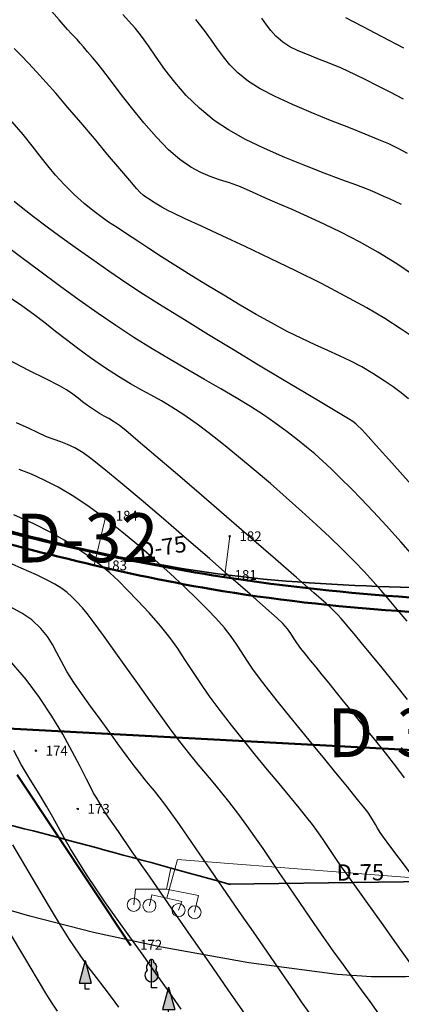
# Model space of a CAD drawing. Units: millimetres. Extents: x -605799 to 175604059, y -124063883 to 99794485.
# Drawn here: x -426543 to -403089, y -260736 to -200301 of the extents above; entities that cross this region are included whole.
import ezdxf

# ---------------------------------------------------------------- set-up
doc = ezdxf.new("R2010")
doc.units = ezdxf.units.MM
doc.header["$LTSCALE"] = 0.5
doc.layers.get('0').update_dxf_attribs({"lineweight": 18})
doc.layers.add('001-KR_LINE', color=1, linetype='Continuous', lineweight=60)
doc.layers.add('_Parking_place_TXT', color=5, linetype='Continuous', lineweight=13)
for name, color, linetype in [('004-BLANK', 7, 'Continuous'), ('kiparis', 7, 'Continuous'), ('s_t', 7, 'Continuous'), ('s_tk', 7, 'Continuous')]:
    doc.layers.add(name, color=color, linetype=linetype)
doc.layers.add('CONT-MJR', color=7, linetype='Continuous', lineweight=25, true_color=0x2e2e2e)
doc.layers.add('CONT-MNR', color=7, linetype='Continuous', true_color=0x303030)

# ---------------------------------------------------------------- blocks, each defined once
blk = doc.blocks.new('003_kiparis')
at = {"layer": 'kiparis'}
blk.add_hatch(color=84, dxfattribs=at).paths.add_polyline_path([(-0.0007499999999999999, 0.0007345322699282368), (0.0007500000000000003, 0.0007345322699282368), (0, 0.003499999999999922)])
at = {"layer": 'kiparis', "color": 84, "flags": 128}
for points in [[(0, 0.003499999999999922), (-0.0007499999999999998, 0.0007345322699282369)], [(0, 0.003499999999999922), (0.0007500000000000002, 0.0007345322699282369)], [(-0.0007499999999999998, 0.0007345322699282369), (0.0007500000000000002, 0.0007345322699282369)], [(0.0005324371671200367, -7.830176569910929e-17), (0, -7.830176569910929e-17), (0, 0.0007345322699282369)]]:
    blk.add_lwpolyline(points, dxfattribs=at)
blk = doc.blocks.new('003_three')
at = {"layer": '004-BLANK'}
blk.add_hatch(color=76, dxfattribs=at).paths.add_polyline_path([(0.0005292051142076594, 0.00218704006077103, 0.4615323387476977), (0.0002588171931435252, 0.003111318002942987, 0.5355323757701316), (-3.806441185398293e-17, 0.003499999999999922), (-9.244463733058732e-33, 0.0007571700633331294, 0.6961851635875768)])
at = {"layer": '004-BLANK', "color": 76, "flags": 128}
for points in [[(0, 0.0007571700633331288), (-3.806441185398293e-17, 0.003499999999999922)], [(0.0007031723358608133, -7.817136051153641e-17), (0, -7.794931590661138e-17), (0, 0.0007571700633331288)]]:
    blk.add_lwpolyline(points, dxfattribs=at)
at = {"layer": '004-BLANK', "color": 76}
for centre, radius, start, end in [((-2.465839964399356e-17, 0.002533915157369121), 0.0006327561817505245, 114.1440079667031, 213.2434134217462), ((-5.783342866102612e-20, 0.003219487864174246), 0.0002805121358256765, 337.3180359670013, 202.6819640329946), ((-2.465839964399356e-17, 0.002533915157369121), 0.0006327561817505245, 326.7565865782554, 65.85599203329275), ((-1.126537937980458e-17, 0.001570036361193041), 0.0008128662978599121, 130.6197473361981, 49.38025266380346)]:
    blk.add_arc(centre, radius, start, end, dxfattribs=at)
blk = doc.blocks.new('TB_topo_exp')
at = {"layer": 'CONT-MJR', "linetype": 'Continuous', "flags": 128}
for points, elevation in [([(485793.6939604396, 4611735.799280622), (485792.653343559, 4611737.301659283), (485791.4791501248, 4611738.993885732), (485790.237277466, 4611740.781902025), (485788.9936229117, 4611742.571650226), (485787.8140837907, 4611744.269072395), (485786.7645574322, 4611745.780110593), (485785.9109411652, 4611747.01070688), (485785.3191323185, 4611747.86680332), (485785.0550282213, 4611748.254341972), (485784.8622073805, 4611748.566572263), (485784.7200877144, 4611748.814788321), (485784.5786099919, 4611749.063441922), (485784.3877149816, 4611749.376984849), (485784.2318180456, 4611749.671818072), (485783.9555534485, 4611750.229621893), (485783.567312429, 4611751.001318357), (485783.0754862262, 4611751.937829508), (485782.4884660788, 4611752.990077388), (485781.8146432258, 4611754.108984043), (485781.062408906, 4611755.245471517), (485780.2401543583, 4611756.350461853), (485779.3562708214, 4611757.374877095)], 818), ([(485803.8511485942, 4611744.464367721), (485803.1623966199, 4611745.379453985), (485802.5967707014, 4611746.132837139), (485802.1927500711, 4611746.675883632), (485801.988813961, 4611746.959959906), (485801.8251678757, 4611747.229046463), (485801.710589043, 4611747.447073267), (485801.5949113823, 4611747.664255877), (485801.427968813, 4611747.930809861), (485801.232551793, 4611748.200772597), (485800.9848514252, 4611748.517994436), (485800.690380827, 4611748.882623492), (485800.3546531158, 4611749.294807875), (485799.9831814088, 4611749.754695698), (485799.6716146037, 4611750.138969249), (485799.194643828, 4611750.722230468), (485798.5930202088, 4611751.456455052), (485797.9074948737, 4611752.293618696), (485797.1788189498, 4611753.185697099), (485796.4477435647, 4611754.084665958), (485795.7550198457, 4611754.942500971), (485795.1413989201, 4611755.711177836), (485794.6476319152, 4611756.342672249), (485794.1718451923, 4611756.988787653), (485793.796226506, 4611757.543151516), (485793.4773993587, 4611758.039242785), (485793.1719872523, 4611758.510540414), (485792.8366136889, 4611758.990523349), (485792.4279021707, 4611759.512670548), (485791.9024761997, 4611760.110460955), (485791.3998994777, 4611760.635255416), (485790.7467365448, 4611761.285225634), (485789.9685299876, 4611762.031972349), (485789.0908223924, 4611762.847096307), (485788.1391563459, 4611763.702198246), (485787.1390744346, 4611764.568878911), (485786.116119245, 4611765.418739042), (485785.0958333634, 4611766.223379384), (485784.1037593766, 4611766.954400674), (485783.165439871, 4611767.583403661), (485782.2152997239, 4611768.145798666), (485781.3548572068, 4611768.589355724), (485780.5593189739, 4611768.943724271), (485779.80389168, 4611769.238553744)], 816), ([(485804.173979653, 4611763.776299829), (485803.2635256549, 4611764.798566713), (485802.3829235703, 4611765.774780686), (485801.5630153203, 4611766.667925864), (485800.8346428256, 4611767.440986368), (485800.2286480067, 4611768.056946313), (485799.5549809947, 4611768.717276493), (485798.9794321798, 4611769.274100524), (485798.4652628637, 4611769.757086678), (485797.9757343478, 4611770.195903232), (485797.4741079336, 4611770.620218459), (485796.9236449224, 4611771.059700635), (485796.2876066159, 4611771.544018033), (485795.5292543153, 4611772.102838928), (485794.8174063754, 4611772.595068201), (485794.0193899387, 4611773.103930143), (485793.1452828075, 4611773.631994891), (485792.2051627835, 4611774.18183259), (485791.2091076689, 4611774.756013379), (485790.1671952656, 4611775.357107406), (485789.0895033755, 4611775.987684805), (485787.9861098006, 4611776.650315722), (485786.8670923431, 4611777.3475703), (485785.7425288048, 4611778.08201868), (485784.6650909197, 4611778.819728581), (485783.5022336025, 4611779.640895261), (485782.2927486926, 4611780.513670538), (485781.0754280298, 4611781.406206222), (485779.8890634532, 4611782.286654131), (485778.7724468024, 4611783.123166077)], 814), ([(485803.971947009, 4611781.217965614), (485803.0149655355, 4611781.86162577), (485801.8542537619, 4611782.57122513), (485800.716208171, 4611783.210762638), (485799.6104605069, 4611783.786448313), (485798.546642513, 4611784.30449218), (485797.5343859331, 4611784.771104258), (485796.5833225108, 4611785.192494568), (485795.7030839899, 4611785.574873133), (485794.9033021139, 4611785.924449972), (485794.1936086268, 4611786.247435108), (485793.4088203295, 4611786.586237709), (485792.7311297877, 4611786.831544424), (485792.1242849253, 4611787.029203753), (485791.552033666, 4611787.225064188), (485790.9781239334, 4611787.464974227), (485790.3663036512, 4611787.794782368), (485789.6803207433, 4611788.260337104), (485788.9926610089, 4611788.85592087), (485788.2427620862, 4611789.634437285), (485787.4704802495, 4611790.523900047), (485786.7156717728, 4611791.452322852), (485786.0181929306, 4611792.347719401), (485785.417899997, 4611793.13810339), (485784.9546492462, 4611793.751488518), (485784.6682969523, 4611794.115888484), (485784.3208332657, 4611794.524215296), (485784.0186163455, 4611794.881047289), (485783.764201559, 4611795.179633506), (485783.560144273, 4611795.413222983), (485783.3654711374, 4611795.623965035), (485783.2071468745, 4611795.787882969), (485783.0116072124, 4611795.997877598), (485782.7846509029, 4611796.253323157), (485782.2593731999, 4611796.847061913), (485781.4901593528, 4611797.718196921)], 812), ([(485803.4534486479, 4611795.105434422), (485802.1266730615, 4611795.802114797), (485800.9197880847, 4611796.432666985), (485799.8855045054, 4611796.970776657)], 810)]:
    blk.add_lwpolyline(points, dxfattribs=dict(at, elevation=elevation))
at = {"layer": 'CONT-MNR', "linetype": 'Continuous', "flags": 128}
for points, elevation in [([(485782.1666105869, 4611735.988948775), (485781.8392855434, 4611736.474791762), (485781.5162481667, 4611737.000196107), (485780.9378293343, 4611737.962777256), (485780.1566723035, 4611739.27269432), (485779.225420332, 4611740.840106414)], 819.5), ([(485785.9430565146, 4611736.22922151), (485785.4865876425, 4611736.846668259), (485785.0309343093, 4611737.439768683), (485784.5608326852, 4611738.050152852), (485784.0610189404, 4611738.71945083), (485783.5162292451, 4611739.489292691), (485782.9111997694, 4611740.401308499), (485782.2963276862, 4611741.380225903), (485781.6188296002, 4611742.493526896), (485780.9007420219, 4611743.69787922), (485780.1641014615, 4611744.949950621), (485779.4309444297, 4611746.206408841)], 819), ([(485789.7678982124, 4611736.123991624), (485789.0278407312, 4611737.180495692), (485788.2376781318, 4611738.291032124), (485787.4248857528, 4611739.424152617), (485786.6169389322, 4611740.548408861), (485785.8413130079, 4611741.632352551), (485785.1254833182, 4611742.644535382), (485784.4969252014, 4611743.553509045), (485783.9831139953, 4611744.327825235), (485783.4286068862, 4611745.208449834), (485782.9732557628, 4611745.963065127), (485782.5842888001, 4611746.633865176), (485782.2289341731, 4611747.26304405), (485781.8744200568, 4611747.892795808), (485781.4879746263, 4611748.565314519), (485781.0368260564, 4611749.322794246), (485780.4882025223, 4611750.207429052), (485779.9419764916, 4611751.129572695), (485779.4899840149, 4611751.982073385)], 818.5), ([(485797.6392057971, 4611735.908375018), (485797.1696746598, 4611736.571259087), (485796.7530323701, 4611737.171256774), (485796.1091785618, 4611738.103237112), (485795.290722447, 4611739.290047445), (485794.3502732381, 4611740.654535119), (485793.3404401475, 4611742.119547479), (485792.3138323875, 4611743.60793187), (485791.3230591704, 4611745.042535637), (485790.4207297084, 4611746.346206124), (485789.659453214, 4611747.441790677), (485789.0918388995, 4611748.25213664), (485788.7704959771, 4611748.700091361), (485788.4177998071, 4611749.156561589), (485788.1267072767, 4611749.510534481), (485787.8552849297, 4611749.829727565), (485787.5615993093, 4611750.181858359), (485787.2037169592, 4611750.63464439), (485786.8852515601, 4611751.055231289), (485786.4545132234, 4611751.633282634), (485785.9410664884, 4611752.32889594), (485785.3744758953, 4611753.102168716), (485784.7843059836, 4611753.913198478), (485784.2001212931, 4611754.722082739), (485783.6514863636, 4611755.488919011), (485783.1679657346, 4611756.173804808), (485782.733949208, 4611756.848978665), (485782.4063693756, 4611757.44704186), (485782.1345584057, 4611757.988897345), (485781.8678484668, 4611758.495448067), (485781.555571727, 4611758.987596972), (485781.1470603549, 4611759.48624701), (485780.5916465187, 4611760.012301131), (485779.9816694132, 4611760.422799475), (485779.025544474, 4611760.940090839)], 817.5), ([(485801.9068242846, 4611735.837858696), (485801.3724378066, 4611736.583808973), (485800.8481355277, 4611737.304941063), (485800.3112078298, 4611738.039849153), (485799.738945095, 4611738.827127432), (485799.1086377053, 4611739.705370082), (485798.3975760428, 4611740.713171294), (485797.6734949194, 4611741.755938515), (485797.0125215436, 4611742.719802637), (485796.4045348922, 4611743.614443003), (485795.8394139421, 4611744.449538964), (485795.3070376698, 4611745.234769861), (485794.797285052, 4611745.979815045), (485794.3000350654, 4611746.694353862), (485793.8051666869, 4611747.388065656), (485793.302558893, 4611748.070629776), (485792.7021391249, 4611748.854433361), (485792.1884028194, 4611749.494702023), (485791.7260656542, 4611750.048415734), (485791.2798433067, 4611750.572554453), (485790.8144514543, 4611751.124098151), (485790.2946057744, 4611751.760026793), (485789.6850219445, 4611752.537320343), (485789.1576086042, 4611753.239577205), (485788.529312266, 4611754.099767714), (485787.8319983273, 4611755.068657345), (485787.0975321861, 4611756.09701157), (485786.3577792401, 4611757.135595864), (485785.6446048867, 4611758.1351757), (485784.9898745238, 4611759.046516553), (485784.4254535492, 4611759.820383897), (485783.9832073605, 4611760.407543204), (485783.6950013554, 4611760.758759949), (485783.3415003824, 4611761.137065377), (485783.0479836338, 4611761.431324024), (485782.7615456809, 4611761.681553175), (485782.4292810945, 4611761.927770115), (485781.9982844458, 4611762.209992127), (485781.5817832514, 4611762.431624946), (485780.8718863442, 4611762.76658032), (485779.9310070048, 4611763.190289085), (485778.821558513, 4611763.67818208)], 817), ([(485803.9769415846, 4611738.760449039), (485803.0026953437, 4611740.127514604), (485802.0725399606, 4611741.429279956), (485801.2281079561, 4611742.609332306), (485800.5110318513, 4611743.61125887), (485799.9629441675, 4611744.378646863), (485799.6254774258, 4611744.855083501), (485799.2730507206, 4611745.366512423), (485798.9914854887, 4611745.786074896), (485798.7438208558, 4611746.158546315), (485798.4930959478, 4611746.528702072), (485798.2023498903, 4611746.941317566), (485797.834621809, 4611747.441168191), (485797.485808652, 4611747.889378288), (485797.0128271284, 4611748.474031618), (485796.4387853896, 4611749.171949381), (485795.7867915874, 4611749.959952777), (485795.0799538732, 4611750.814863009), (485794.3413803988, 4611751.713501276), (485793.5941793157, 4611752.632688778), (485792.8614587755, 4611753.549246718), (485792.1663269298, 4611754.439996296), (485791.4870538434, 4611755.355885478), (485790.9267155041, 4611756.165385085), (485790.4448909052, 4611756.897895277), (485790.0011590396, 4611757.582816205), (485789.555098901, 4611758.249548033), (485789.0662894821, 4611758.927490911), (485788.4943097766, 4611759.646044998), (485787.7987387775, 4611760.434610453), (485787.0890725741, 4611761.198484587), (485786.4752787256, 4611761.84339077), (485785.9176434295, 4611762.399368234), (485785.3764528838, 4611762.89645621), (485784.8119932861, 4611763.36469393), (485784.1845508342, 4611763.834120631), (485783.4544117257, 4611764.334775541), (485782.5818621584, 4611764.896697894), (485781.7549962808, 4611765.368309854), (485780.7043626798, 4611765.894939135), (485779.4869232635, 4611766.458972169)], 816.5), ([(485803.4972187866, 4611750.320325634), (485802.9523397141, 4611751.034543971), (485802.318528022, 4611751.839575703), (485801.6385153707, 4611752.687536241), (485800.9550334208, 4611753.530541003), (485800.310813833, 4611754.3207054), (485799.7485882677, 4611755.010144851), (485799.3110883856, 4611755.550974768), (485798.8510951011, 4611756.12114839), (485798.4322054486, 4611756.634403328), (485798.0524821152, 4611757.097095182), (485797.709987788, 4611757.515579547), (485797.4027851542, 4611757.896212022), (485797.1289369006, 4611758.245348202), (485796.868976676, 4611758.604025188), (485796.6754035371, 4611758.899888234), (485796.4995381827, 4611759.170509111), (485796.2927013114, 4611759.453459596), (485796.0062136218, 4611759.786311459), (485795.6668908605, 4611760.108534909), (485794.9792348314, 4611760.727336166), (485794.0105395018, 4611761.583819695), (485792.8280988388, 4611762.619089952), (485791.4992068093, 4611763.774251396), (485790.0911573807, 4611764.99040849), (485788.6712445199, 4611766.208665692), (485787.3067621943, 4611767.370127464), (485786.0650043706, 4611768.415898263), (485785.0132650163, 4611769.287082549), (485784.2188380982, 4611769.924784784), (485783.7490175837, 4611770.270109428), (485783.2294577555, 4611770.568541715), (485782.7843100918, 4611770.773980689), (485782.3733563814, 4611770.928663527), (485781.9563784129, 4611771.074827401), (485781.493157975, 4611771.25470949), (485780.9434768563, 4611771.510546965), (485780.4256413841, 4611771.75479001), (485779.6393319544, 4611772.109370159)], 815.5), ([(485803.6815767403, 4611755.126894187), (485802.8827745382, 4611756.120483619), (485802.1146334696, 4611757.06492384), (485801.4166784611, 4611757.915327028), (485800.8284344397, 4611758.626805371), (485800.3894263323, 4611759.154471048), (485800.1391790658, 4611759.453436242), (485799.8392921897, 4611759.813410578), (485799.6038215509, 4611760.092753996), (485799.3588631052, 4611760.362989714), (485799.0305128085, 4611760.695640952), (485798.6757557637, 4611761.016175312), (485797.9267712688, 4611761.674227952), (485796.8618083792, 4611762.602173286), (485795.5591161505, 4611763.732385725), (485794.0969436385, 4611764.997239684), (485792.5535398984, 4611766.329109576), (485791.007153986, 4611767.660369812), (485789.5360349567, 4611768.923394806), (485788.2184318663, 4611770.050558971), (485787.1325937702, 4611770.974236719), (485786.356769724, 4611771.626802464), (485785.9692087832, 4611771.940630618), (485785.6122644449, 4611772.184971984), (485785.3164534332, 4611772.361559604), (485785.0394148927, 4611772.513544744), (485784.7387879674, 4611772.684078665), (485784.3722118018, 4611772.916312628), (485784.0084399452, 4611773.172528038), (485783.7110554868, 4611773.400625057), (485783.4299418813, 4611773.622183097), (485783.1149825831, 4611773.85878157), (485782.7160610468, 4611774.131999886), (485782.2795543125, 4611774.374893425), (485781.4837856723, 4611774.783388636), (485780.4129702151, 4611775.325289473), (485779.1513230294, 4611775.968399888)], 815), ([(485803.6472291042, 4611759.92710391), (485803.0642670409, 4611760.62967874), (485802.5496949473, 4611761.246648665), (485802.0642812915, 4611761.815981365), (485801.5687945415, 4611762.375644528), (485801.0240031654, 4611762.963605837), (485800.3906756315, 4611763.617832977), (485799.6295804076, 4611764.376293633), (485798.902285674, 4611765.07689231), (485798.0768873548, 4611765.847552252), (485797.1767792818, 4611766.667329273), (485796.2253552871, 4611767.515279183), (485795.2460092025, 4611768.370457794), (485794.26213486, 4611769.211920918), (485793.2971260916, 4611770.018724365), (485792.3743767288, 4611770.769923951), (485791.5172806041, 4611771.444575482), (485790.7492315492, 4611772.021734774), (485789.92047248, 4611772.602579941), (485789.1989408988, 4611773.066567833), (485788.547776835, 4611773.451246183), (485787.9301203179, 4611773.794162732), (485787.3091113769, 4611774.132865216), (485786.6478900412, 4611774.504901373), (485785.9095963402, 4611774.947818939), (485785.0573703033, 4611775.499165654), (485784.1929785398, 4611776.096707881), (485783.4232570914, 4611776.659452082), (485782.718950135, 4611777.196806133), (485782.0508018477, 4611777.718177912), (485781.3895564068, 4611778.232975298), (485780.7059579893, 4611778.75060617), (485779.9707507723, 4611779.280478407), (485779.154678933, 4611779.831999886)], 814.5), ([(485803.8979145477, 4611768.318609478), (485802.707955479, 4611769.648382866), (485801.7495085064, 4611770.71756576), (485801.0977148191, 4611771.442017892), (485800.8277156057, 4611771.737598994), (485800.6515840063, 4611771.908100983), (485800.5043902813, 4611772.036193673), (485800.3092770814, 4611772.183943084), (485800.0483391311, 4611772.34560384), (485799.4273123101, 4611772.718939184), (485798.5053581233, 4611773.270178553), (485797.3416380761, 4611773.965551387), (485795.995313673, 4611774.771287127), (485794.5255464191, 4611775.653615215), (485792.9914978193, 4611776.578765091), (485791.4523293787, 4611777.512966195), (485789.9672026021, 4611778.422447968), (485788.5952789945, 4611779.273439851), (485787.3957200609, 4611780.032171283), (485786.4276873062, 4611780.664871706), (485785.330160264, 4611781.409129519), (485784.2680221924, 4611782.144650258), (485783.2567410195, 4611782.859267132), (485782.3117846735, 4611783.540813348), (485781.4486210824, 4611784.177122114), (485780.6827181743, 4611784.756026637), (485780.0295438773, 4611785.265360125), (485779.5045661198, 4611785.692955785)], 813.5), ([(485803.733690666, 4611773.583674441), (485803.2850514014, 4611773.946740734), (485802.7991381168, 4611774.305409736), (485802.2334753266, 4611774.691957297), (485801.5455875451, 4611775.138659263), (485800.87746315, 4611775.537114327), (485800.2009104203, 4611775.892546187), (485799.5043682623, 4611776.224841543), (485798.7762755816, 4611776.553887085), (485798.0050712843, 4611776.899569514), (485797.1791942764, 4611777.281775522), (485796.2870834639, 4611777.720391806), (485795.3171777526, 4611778.235305063), (485794.383666918, 4611778.760669062), (485793.3994626985, 4611779.331126691), (485792.3886392298, 4611779.930734769), (485791.3752706482, 4611780.54355012), (485790.3834310896, 4611781.153629565), (485789.4371946902, 4611781.745029926), (485788.560635586, 4611782.301808028), (485787.7778279132, 4611782.808020689), (485787.1128458076, 4611783.247724732), (485786.4130473134, 4611783.709557489), (485785.8252201076, 4611784.089595785), (485785.3099731113, 4611784.426885978), (485784.8279152452, 4611784.760474427), (485784.3396554301, 4611785.129407488), (485783.805802587, 4611785.572731521), (485783.1869656367, 4611786.129492883), (485782.571603535, 4611786.734976766), (485782.0474615954, 4611787.313434344), (485781.5740782759, 4611787.887360947), (485781.1109920336, 4611788.479251903), (485780.6177413263, 4611789.111602542), (485780.0538646116, 4611789.806908195), (485779.3789003469, 4611790.587664189)], 813), ([(485804.1994053649, 4611777.233653884), (485803.2929065363, 4611777.843475577), (485802.2802765403, 4611778.500142517), (485801.1751420586, 4611779.163150261), (485799.8539751276, 4611779.889124648), (485798.3816230028, 4611780.653067975), (485796.8229329404, 4611781.429982541), (485795.2427521963, 4611782.194870642), (485793.7059280262, 4611782.922734578), (485792.2773076862, 4611783.588576646), (485791.0217384322, 4611784.167399142), (485790.0040675199, 4611784.634204365), (485789.2891422054, 4611784.963994615), (485788.9418097447, 4611785.131772188), (485788.5787315771, 4611785.338702344), (485788.2685649539, 4611785.526113403), (485788.0090693671, 4611785.691055247), (485787.7980043091, 4611785.830577758), (485787.5936927415, 4611785.964014843), (485787.4345057633, 4611786.074883769), (485787.2506784439, 4611786.232338937), (485787.0444657321, 4611786.46246253), (485786.6070120459, 4611786.973875991), (485785.9906915918, 4611787.701943094), (485785.2478785763, 4611788.582027613), (485784.4309472062, 4611789.549493324), (485783.5922716878, 4611790.539704002), (485782.784226228, 4611791.488023422), (485782.0591850331, 4611792.329815359), (485781.46952231, 4611793.000443586), (485780.8790688567, 4611793.650895925), (485780.3804178843, 4611794.184336805), (485779.9366454314, 4611794.647395736), (485779.5108275365, 4611795.086702232)], 812.5), ([(485803.2962151502, 4611785.497316462), (485802.9222494705, 4611785.693631029), (485802.5693522056, 4611785.855087744), (485802.1791180687, 4611786.024721626), (485801.6931417735, 4611786.245567694), (485801.2615486399, 4611786.422804498), (485800.5572451717, 4611786.686727188), (485799.6359715634, 4611787.026849931), (485798.5534680091, 4611787.432686896), (485797.3654747031, 4611787.893752252), (485796.1277318398, 4611788.399560165), (485794.8959796132, 4611788.939624805), (485793.7259582179, 4611789.503460342), (485792.6734078479, 4611790.08058094), (485791.7940686975, 4611790.66050077), (485790.8842934187, 4611791.411733584), (485790.0832137233, 4611792.203163433), (485789.3801232889, 4611793.008228061), (485788.764315793, 4611793.80036521), (485788.2250849133, 4611794.553012623), (485787.7517243271, 4611795.239608044), (485787.3335277121, 4611795.833589215), (485786.9597887459, 4611796.308393881), (485786.5368812843, 4611796.78851709), (485786.1897910143, 4611797.176118018)], 811.5), ([(485803.6667346217, 4611788.644662941), (485803.1415747912, 4611788.91244238), (485802.5201697431, 4611789.219601517), (485801.9228008511, 4611789.483967485), (485801.0832367648, 4611789.823545313), (485800.0667512212, 4611790.22350336), (485798.938617958, 4611790.669009985), (485797.7641107124, 4611791.145233552), (485796.6085032215, 4611791.637342419), (485795.5370692229, 4611792.130504947), (485794.6150824539, 4611792.609889501), (485793.9078166516, 4611793.060664436), (485793.2583106428, 4611793.590899558), (485792.7604922644, 4611794.08716357), (485792.3604138504, 4611794.572252825), (485792.0041277342, 4611795.068963675), (485791.6376862496, 4611795.600092474), (485791.2071417303, 4611796.188435573), (485790.6585465099, 4611796.856789326)], 811), ([(485803.4190318109, 4611791.970013903), (485802.6060204153, 4611792.395363964), (485801.8319965114, 4611792.793788955), (485801.1049247767, 4611793.161186541), (485800.4327698888, 4611793.493454393), (485799.6285609722, 4611793.863615999), (485798.871317132, 4611794.178579145), (485798.1676666692, 4611794.453641265), (485797.5242378844, 4611794.704099786), (485796.9476590784, 4611794.945252145), (485796.4445585519, 4611795.192395773), (485796.0215646058, 4611795.460828102), (485795.5791228716, 4611795.835519665), (485795.2672974432, 4611796.185261674), (485795.0102668488, 4611796.542093567), (485794.7322096163, 4611796.938054787)], 810.5)]:
    blk.add_lwpolyline(points, dxfattribs=dict(at, elevation=elevation))
blk = doc.blocks.new('fenebi')
at = {"xscale": 1000, "yscale": 1000, "zscale": 1000}
blk.add_blockref('TB_topo_exp', (-486475568.9077732, -4612018377.589824), dxfattribs=at)
at = {"layer": 's_t', "xscale": 500000, "yscale": 500000, "zscale": 1000}
blk.add_blockref('003_three', (-687622.9077732114, -280959.589824251), dxfattribs=at)
at = {"layer": 's_tk', "xscale": 500000, "yscale": 500000, "zscale": 1000}
for p in [(-691702.9077732114, -281024.5898237145), (-686574.9077732114, -282654.5898236549)]:
    blk.add_blockref('003_kiparis', p, dxfattribs=at)
at = {"layer": '_Parking_place_TXT', "ltscale": 2, "char_height": 899.9999999999997, "width": 175956039.3618995, "attachment_point": 1}
for s, insert, rotation in [('{\\fArial|b0|i0|c186|p34;11}', (-720852.7418863324, -362355.2497040546), 34.687105636265294), ('{\\fArial|b0|i0|c186|p34;12}', (-719373.0962228326, -364493.157257489), 34.687105636265294), ('{\\fArial|b0|i0|c186|p34;55}', (-730878.8303048161, -369294.3047668851), 34.687105636265294), ('{\\fArial|b0|i0|c186|p34;56}', (-729399.1846413163, -371432.2123203194), 34.687105636265294), ('{\\fArial|b0|i0|c186|p34;53}', (-733340.3876049069, -363740.2136886633), 23.236609084284204), ('{\\fArial|b0|i0|c186|p34;54}', (-732314.6119205502, -366129.3106406844), 23.236609084284204), ('{\\fArial|b0|i0|c186|p34;09}', (-723291.0609037427, -355425.5333125508), 14.688424950644432), ('{\\fArial|b0|i0|c186|p34;10}', (-722631.7983283547, -357940.5627056873), 14.688424950644432), ('{\\fArial|b0|i0|c186|p34;51}', (-735085.7276255635, -358517.2595449007), 14.688424950644432), ('{\\fArial|b0|i0|c186|p34;52}', (-734426.4650501756, -361032.2889379776), 14.688424950644432), ('{\\fArial|b0|i0|c186|p34;19}', (-684621.0469209698, -369188.9843402422), 0.9528989374173048), ('{\\fArial|b0|i0|c186|p34;20}', (-682021.2310168294, -369158.0446839249), 0.9528989374173048), ('{\\fArial|b0|i0|c186|p34;15}', (-695020.3105375317, -369312.7429701603), 0.9528989374173048), ('{\\fArial|b0|i0|c186|p34;16}', (-692420.4946333913, -369281.8033119357), 0.9528989374173048), ('{\\fArial|b0|i0|c186|p34;17}', (-689820.6787292508, -369250.8636556185), 0.9528989374173048), ('{\\fArial|b0|i0|c186|p34;18}', (-687220.8628251103, -369219.9239984071), 0.9528989374173048), ('{\\fArial|b0|i0|c186|p34;61}', (-694869.9606394318, -381001.9804455555), 0.9528989374173048), ('{\\fArial|b0|i0|c186|p34;62}', (-692270.1447352914, -380971.0407873309), 0.9528989374173048), ('{\\fArial|b0|i0|c186|p34;63}', (-689670.3288311509, -380940.1011310137), 0.9528989374173048), ('{\\fArial|b0|i0|c186|p34;64}', (-687070.512926772, -380909.1614738023), 0.9528989374173048), ('{\\fArial|b0|i0|c186|p34;65}', (-684470.69702287, -380878.2218156374), 0.9528989374173048), ('{\\fArial|b0|i0|c186|p34;66}', (-681870.8811184911, -380847.2821593201), 0.9528989374173048)]:
    blk.add_mtext(s, dxfattribs=dict(at, insert=insert, rotation=rotation))
blk = doc.blocks.new('gare qseli')
at = {"color": 30, "lineweight": 50}
blk.add_line((-688928.9077732563, -278307.5898235441), (-695881.9557716995, -267876.2029727697), dxfattribs=at)
blk.add_lwpolyline([(35171.9444667995, -301323.2197129875), (-4686.838147222996, -321399.7683517411), (-24657.56437256932, -305595.2635530159), (-44312.72134612501, -306029.7342726737), (-86238.34258317947, -307785.8127236143), (-126975.2164320946, -298521.9250807315), (-173165.7224588096, -299179.4722230881), (-221802.2470826209, -310411.0064275339), (-269858.859208405, -310266.539630644), (-318652.5473684072, -304733.1282991692), (-368649.9632323086, -303308.1012965888), (-418259.8375843763, -309111.857283093), (-464289.954115808, -314904.5166235194), (-493876.6340572238, -305144.3445488587), (-522649.6307056248, -289888.0853915364), (-569116.753454864, -288899.5508385599), (-596033.5443615913, -273649.6679067388), (-648431.0181755424, -267591.4575151876), (-698646.4643785655, -264907.8897835463), (-746386.858352825, -252103.8429049551), (-772382.8789561987, -262657.9785907418), (-792159.5099760145, -244714.4009807855)], dxfattribs=at)
at = {"color": 5}
for points in [[(-691140.7996652573, -255015.2243554369), (-690425.9177733064, -251979.5898237973)], [(-686678.8947671652, -275445.2922234088), (-686020.1253991425, -273081.0233412087)], [(-686020.1253991425, -273081.0233412087), (-667064.7774021924, -274552.4398583695)], [(-687752.0767683089, -275913.7802712396), (-687603.3037016094, -275240.9049507007), (-685754.4858327061, -275649.6794970483), (-685961.1061839312, -276184.1765578613)]]:
    blk.add_lwpolyline(points, dxfattribs=at)
at = {"linetype": 'Continuous', "extrusion": (0, 1, 0)}
for points, elevation in [([(690425.8977733552, 0), (690425.9177733064, 0)], -251979.5898237973), ([(690425.8977733552, 0), (690425.9177733064, 0)], -251979.5898237973), ([(682817.8977733403, 0), (682817.9177733064, 0)], -253239.5898235738), ([(682817.8977733403, 0), (682817.9177733064, 0)], -253239.5898235738), ([(691092.8977733403, 0), (691092.9177733064, 0)], -255029.5898236111), ([(691092.8977733403, 0), (691092.9177733064, 0)], -255029.5898236111), ([(683120.8977732658, 0), (683120.9177734256, 0)], -255616.5898239017), ([(683120.8977732658, 0), (683120.9177734256, 0)], -255616.5898239017), ([(694730.897773236, 0), (694730.9177732021, 0)], -266396.5898241624), ([(694730.897773236, 0), (694730.9177732021, 0)], -266396.5898241624), ([(694730.897773236, 0), (694730.9177732021, 0)], -266396.5898241624), ([(692154.8977732658, 0), (692154.9177734107, 0)], -269972.5898235813), ([(692154.8977732658, 0), (692154.9177734107, 0)], -269972.5898235813), ([(688928.8977732807, 0), (688928.9177732468, 0)], -278307.589823544), ([(688928.8977732807, 0), (688928.9177732468, 0)], -278307.589823544)]:
    blk.add_lwpolyline(points, dxfattribs=dict(at, elevation=elevation))
at = {"linetype": 'Continuous', "extrusion": (1, 0, 0)}
for points, elevation in [([(-251979.5798241869, 0), (-251979.5998234078, 0)], -690425.9077733308), ([(-251979.5798241869, 0), (-251979.5998234078, 0)], -690425.9077733308), ([(-253239.5798239633, 0), (-253239.5998231843, 0)], -682817.9077731371), ([(-253239.5798239633, 0), (-253239.5998231843, 0)], -682817.9077731371), ([(-255029.5798240006, 0), (-255029.5998232216, 0)], -691092.9077733159), ([(-255029.5798240006, 0), (-255029.5998232216, 0)], -691092.9077733159), ([(-255616.5798242912, 0), (-255616.5998235121, 0)], -683120.9077732563), ([(-255616.5798242912, 0), (-255616.5998235121, 0)], -683120.9077732563), ([(-266396.5798245519, 0), (-266396.5998237729, 0)], -694730.9077732265), ([(-266396.5798245519, 0), (-266396.5998237729, 0)], -694730.9077732265), ([(-266396.5798245519, 0), (-266396.5998237729, 0)], -694730.9077732265), ([(-269972.5798239708, 0), (-269972.5998231918, 0)], -692154.9077732414), ([(-269972.5798239708, 0), (-269972.5998231918, 0)], -692154.9077732414), ([(-278307.5798239335, 0), (-278307.5998231545, 0)], -688928.9077732563), ([(-278307.5798239335, 0), (-278307.5998231545, 0)], -688928.9077732563)]:
    blk.add_lwpolyline(points, dxfattribs=dict(at, elevation=elevation))
at = {"color": 6}
for points in [[(-683120.8977732658, -255616.5898239017), (-682817.8977733403, -253239.5898235738)], [(-686443.3307582438, -273599.7449636236), (-686694.6964476109, -274896.9743123055), (-688608.2735167742, -274896.9743123055), (-688718.7985569239, -275857.4983730689)], [(-686694.6964476109, -274896.9743123055), (-684730.913890332, -275277.4988181666), (-684975.4764543772, -276317.3754896745)]]:
    blk.add_lwpolyline(points, dxfattribs=at)
at = {"color": 6, "lineweight": 35}
blk.add_lwpolyline([(-682863.9077732265, -274579.5898234248), (-664486.9077732712, -274336.5898236409)], dxfattribs=at)
at = {"linetype": 'Continuous'}
for centre in [(-690425.9077733308, -251979.5898237973), (-690425.9077733308, -251979.5898237973), (-682817.9077731371, -253239.5898235738), (-682817.9077731371, -253239.5898235738), (-691092.9077733159, -255029.5898236111), (-691092.9077733159, -255029.5898236111), (-683120.9077732563, -255616.5898239017), (-683120.9077732563, -255616.5898239017), (-694730.9077732265, -266396.5898241624), (-694730.9077732265, -266396.5898241624), (-694730.9077732265, -266396.5898241624), (-692154.9077732414, -269972.5898235813), (-692154.9077732414, -269972.5898235813), (-688928.9077732563, -278307.589823544), (-688928.9077732563, -278307.589823544)]:
    blk.add_circle(centre, 50, dxfattribs=at)
for centre in [(-688718.7985569239, -275857.4983730689), (-687752.0767683089, -275913.7802712396), (-685961.1061839312, -276184.1765578613), (-684975.4764543772, -276317.3754896745)]:
    blk.add_circle(centre, 400)
at = {"color": 6, "lineweight": 35, "start_tangent": (-0.9996082358893513, 0.02798883245472928), "end_tangent": (-0.839669626962738, 0.5430975212208728)}
blk.add_spline([(-661047.1768142581, -256605.3100816682), (-683540.3642674834, -255536.188148126), (-701068.2407315671, -251634.4060480371), (-731709.2798098922, -243756.4936728925), (-746914.3879361451, -239210.6314731538), (-763351.6135377735, -221897.5856026411)], degree=3, dxfattribs=at)
at = {"color": 5, "lineweight": 50}
blk.add_open_spline([(-481411.5827733576, -298766.520823516), (-487071.7534605265, -295924.7370438427), (-496489.0489572585, -291186.4933466315), (-511055.0507308841, -276922.8380631432), (-529882.8824454844, -273186.561288476), (-543381.8905267715, -262789.7757004723), (-549056.3102129698, -254861.8851100802), (-557311.229768753, -251109.2180341259), (-568149.8380813599, -252716.1175274998), (-575877.5623811334, -261968.5977540687), (-587395.580306828, -265221.1937300637), (-599213.531513691, -264318.9202865362), (-616985.6777397841, -262065.7423289269), (-638496.44282794, -257940.0507436842), (-662085.5923727155, -258522.3134739101), (-682407.5669934899, -257453.0871363133), (-705899.5418643504, -251219.2602345496), (-726492.874452278, -245223.4620900601), (-746707.2406848818, -242474.1465655863), (-755584.0758988559, -232964.1052001864), (-759927.3860404193, -227270.0144519806), (-762266.9077733457, -224656.5898239389)], degree=3, knots=[234.4257671954091, 234.4257671954091, 234.4257671954091, 234.4257671954091, 249.5765790312893, 265.8505915975464, 294.3863681770109, 304.3578174195997, 316.4142718508395, 323.0139329111676, 330.4649176111911, 347.4656353900199, 356.8881295927771, 365.1829164496046, 382.8493246301442, 410.7412422586957, 430.5160462526585, 453.5097367133343, 471.5173324995407, 503.0239365373749, 518.9226309807354, 530.1065658872006, 540.6294054280282, 540.6294054280282, 540.6294054280282, 540.6294054280282], dxfattribs=at)
at = {"color": 6, "lineweight": 50, "start_tangent": (-0.999929058900781, 0.01191122016413709), "end_tangent": (-0.615677442471001, 0.7879982784450532)}
blk.add_spline([(-249677.9077732861, -300237.5898241773), (-278698.9077733755, -299295.5898234397), (-288291.9077733457, -298169.5898242071), (-303441.9077733457, -296657.5898241028), (-324827.9077732861, -294972.5898235813), (-351286.9077732712, -293133.5898238942), (-389496.9077732265, -298345.4567232877), (-417470.2740337551, -302054.871062912), (-449502.9077732861, -303697.5898241401), (-467666.9077733457, -302475.589824073), (-479696.9077732265, -298626.5898236781), (-481973.9077733755, -297696.5898239762), (-495400.9077733308, -290234.5898236856), (-508463.9077732265, -280301.5898234919), (-534347.9077732116, -268426.5898234919), (-542163.9077732265, -262495.589823626), (-550633.9077733457, -253931.5898233801), (-557465.9077731818, -250973.5898237452), (-564953.9077732563, -252357.5898242891), (-579209.9077733159, -261524.5898237228), (-587721.9077734202, -264133.5898238942), (-595944.9077732861, -263863.5898234099), (-614077.9077732861, -261458.5898240805), (-641191.9077733457, -258082.5898239166), (-660992.9077733159, -257485.5898238495), (-683838.9077732265, -255636.5898234546), (-701280.9077732265, -251739.5898235738), (-731822.9077734053, -244020.5898239985), (-747105.9077732265, -239592.589823693), (-754872.9077732116, -232104.5898237973), (-762007.9077733606, -224276.5898240507)], degree=3, dxfattribs=at)
at = {"color": 6, "lineweight": 35}
blk.add_open_spline([(-730048.1414347887, -291938.4568121061), (-730536.3031061292, -290564.3883554041), (-733413.2832391113, -286936.6546321437), (-730398.5887696892, -279432.6953088641), (-748897.2048873007, -260150.3253329322), (-723615.5969800353, -263705.5266054124), (-715608.2321500331, -264225.5145899728), (-709585.2259764373, -267963.3162190914), (-697539.2576763332, -270492.5156963766), (-689487.4192288071, -272773.4020447135), (-682791.4239762276, -274599.3573918715), (-682755.1290569752, -274609.2522220463)], degree=3, knots=[0, 0, 0, 0, 4.374619235751289, 12.64651537401009, 20.83813852183727, 30.61060753677133, 34.54724868279887, 43.00155764637607, 51.86488731277726, 70.56536778786838, 70.66718511364398, 70.66718511364398, 70.66718511364398, 70.66718511364398], dxfattribs=at)
at = {"layer": '001-KR_LINE', "lineweight": 30}
blk.add_lwpolyline([(-627011.3077731729, -280706.6898235828), (-632623.3077732772, -280790.4898237213), (-638223.1077732444, -280411.5898238271), (-643772.7077733576, -279572.5898241401), (-647015.0077732205, -279034.889823921), (-650297.507773146, -278671.2898241132), (-653687.9077734351, -278483.0898234397), (-657203.3077733517, -278487.2898237556), (-660381.0077732354, -278665.6898233816), (-664156.0077732354, -279095.2898237631), (-667013.9077732265, -279580.6898234189), (-669485.9077732861, -280032.7898237631), (-671987.9077732563, -280269.0898237526), (-674105.6077731699, -280286.1898235753), (-676219.8077732623, -280136.6898242161), (-681637.2077733278, -279414.1898240671), (-687016.4077732563, -278447.8898236305), (-691186.1077733338, -277550.2898238376), (-695109.2077732086, -276556.5898233801), (-698641.9077733457, -275534.7898240909)], dxfattribs=at)
at = {"width": 288542.5218612654, "attachment_point": 1}
for s, insert, char_height, rotation in [('D-32', (-695985.421262294, -251849.7708283141), 3000, 0.21424717200984972), ('D-75', (-688460.5500264019, -253645.6807117686), 1000, 9.163214927393563), ('D-300 ', (-676817.406722337, -263797.3692847192), 3000, 0.21424717200984972), ('D-75', (-676256.9440575242, -273377.7494599819), 1000, 0.5261694238847051)]:
    blk.add_mtext(s, dxfattribs=dict(at, insert=insert, char_height=char_height, rotation=rotation))
at = {"char_height": 600, "width": 1540.109140518417, "attachment_point": 1}
for s, insert in [('\\fArial|b0|i0|c1|p34;\\W1.0000000000;\\T1.0000000000;\\o\\l184', (-689825.9077733308, -251673.2460308596)), ('\\fArial|b0|i0|c1|p34;\\W1.0000000000;\\T1.0000000000;\\o\\l184', (-689825.9077733308, -251673.2460308596)), ('\\fArial|b0|i0|c1|p34;\\W1.0000000000;\\T1.0000000000;\\o\\l182', (-682217.9077733159, -252933.2460306361)), ('\\fArial|b0|i0|c1|p34;\\W1.0000000000;\\T1.0000000000;\\o\\l182', (-682217.9077733159, -252933.2460306361)), ('\\fArial|b0|i0|c1|p34;\\W1.0000000000;\\T1.0000000000;\\o\\l183', (-690492.9077733159, -254723.0413920954)), ('\\fArial|b0|i0|c1|p34;\\W1.0000000000;\\T1.0000000000;\\o\\l183', (-690492.9077733159, -254723.0413920954)), ('\\fArial|b0|i0|c1|p34;\\W1.0000000000;\\T1.0000000000;\\o\\l181', (-682520.9077732563, -255310.246030964)), ('\\fArial|b0|i0|c1|p34;\\W1.0000000000;\\T1.0000000000;\\o\\l181', (-682520.9077732563, -255310.246030964)), ('\\fArial|b0|i0|c1|p34;\\W1.0000000000;\\T1.0000000000;\\o\\l174', (-694130.9077734053, -266095.3619928807)), ('\\fArial|b0|i0|c1|p34;\\W1.0000000000;\\T1.0000000000;\\o\\l174', (-694130.9077734053, -266095.3619928807)), ('\\fArial|b0|i0|c1|p34;\\W1.0000000000;\\T1.0000000000;\\o\\l174', (-694130.9077734053, -266095.3619928807)), ('\\fArial|b0|i0|c1|p34;\\W1.0000000000;\\T1.0000000000;\\o\\l173', (-691554.9077732414, -269666.0413920656)), ('\\fArial|b0|i0|c1|p34;\\W1.0000000000;\\T1.0000000000;\\o\\l173', (-691554.9077732414, -269666.0413920656)), ('\\fArial|b0|i0|c1|p34;\\W1.0000000000;\\T1.0000000000;\\o\\l172', (-688328.9077732563, -278006.3619922623)), ('\\fArial|b0|i0|c1|p34;\\W1.0000000000;\\T1.0000000000;\\o\\l172', (-688328.9077732563, -278006.3619922623))]:
    blk.add_mtext(s, dxfattribs=dict(at, insert=insert))

msp = doc.modelspace()

# ---------------------------------------------------------------- block references
for name in ['fenebi', 'gare qseli', 'gare qseli']:
    msp.add_blockref(name, (269183.7415058613, 21227.93725204468, -824500))

doc.saveas('drawing.dxf')
